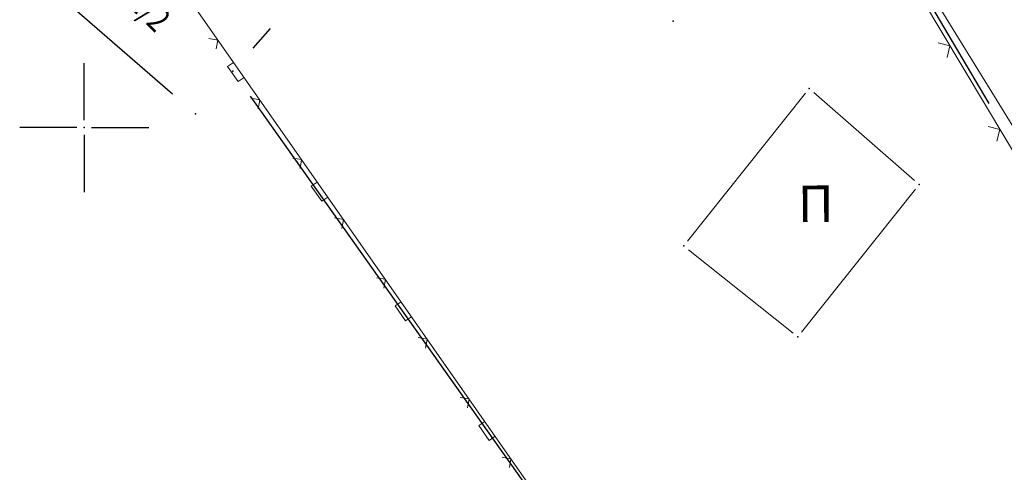
# Model space of a CAD drawing. Units: metres. Extents: x 7 to 1185, y 7 to 807.
# Drawn here: x 574 to 615, y 308 to 326 of the extents above; entities that cross this region are included whole.
import ezdxf
from ezdxf.enums import TextEntityAlignment as Align

# ---------------------------------------------------------------- set-up
doc = ezdxf.new("R2010")
doc.units = ezdxf.units.M
doc.header["$LTSCALE"] = 0.5
for name, color, linetype, lineweight in [('102_G_Broj_parcele', 7, 'Continuous', 13), ('104_G_Objekti_granice', 11, 'Continuous', 13), ('107_G_Detalj_linije', 11, 'Continuous', 13), ('108_G_Topografski_znaci', 11, 'Continuous', 13), ('163_Postojeća spratnost', 7, 'Continuous', 13)]:
    doc.layers.add(name, color=color, linetype=linetype, lineweight=lineweight)
for name, color, linetype in [('102_G_Parcele_granice', 7, 'Continuous'), ('107_G_Katastarske_tacke', 7, 'Continuous'), ('107_G_Katastarske_tacke_objekti', 7, 'Continuous'), ('107_G_Opis Lista', 7, 'Continuous')]:
    doc.layers.add(name, color=color, linetype=linetype)
doc.styles.add('Tahoma', font='tahoma.ttf')

# ---------------------------------------------------------------- blocks, each defined once
blk = doc.blocks.new('T1')
at = {"linetype": 'Continuous'}
blk.add_point((0, 0), dxfattribs=at)
blk.add_attdef('OZN-TAC', (0, 0), '', height=5)
blk = doc.blocks.new('L22')
at = {"linetype": 'Continuous'}
for p, q in [((-0.881, 0.131), (-0.75, 0)), ((-0.75, 0), (-0.618, 0.131)), ((-0.187, 0.15), (0.188, 0.15)), ((-0.187, 0), (-0.187, 0.15)), ((0.188, 0.15), (0.188, 0)), ((0.619, 0.131), (0.75, 0)), ((0.75, 0), (0.882, 0.131))]:
    blk.add_line(p, q, dxfattribs=at)
blk = doc.blocks.new('L12')
at = {"linetype": 'Continuous'}
for p, q in [((-0.175, 0.175), (0, 0)), ((0, 0), (0.175, 0.175))]:
    blk.add_line(p, q, dxfattribs=at)
blk = doc.blocks.new('KRSTIC')
at = {"layer": '107_G_Opis Lista'}
for p, q in [((0, 0.6), (0, 5.3)), ((0.6, 0), (5.3, 0)), ((-0.6, 0), (-5.3, 0)), ((0, -0.6), (0, -5.3))]:
    blk.add_line(p, q, dxfattribs=at)
blk.add_point((0, 0), dxfattribs=at)

msp = doc.modelspace()

# ---------------------------------------------------------------- linework, layer by layer
at = {"layer": '102_G_Parcele_granice', "linetype": 'Continuous'}
for p, q in [((610.041, 329.958), (614.181, 322.932)), ((603.174, 295.936), (583.858, 323.244))]:
    msp.add_line(p, q, dxfattribs=at)
for points in [[(580.651, 323.324), (576.621, 326.816)], [(584.656, 326.012), (583.956, 325.208)]]:
    msp.add_lwpolyline(points, dxfattribs=at)
at = {"layer": '104_G_Objekti_granice'}
for p, q in [((608.784, 332.363, 170.047), (618.819, 316.048, 169.519)), ((601.801, 317.28), (606.65, 323.36)), ((606.994, 323.39), (611.127, 319.77)), ((611.16, 319.409), (606.491, 313.541)), ((606.14, 313.501), (601.841, 316.929))]:
    msp.add_line(p, q, dxfattribs=at)
at = {"layer": '107_G_Detalj_linije'}
for p, q in [((600.51, 345.532), (616.456, 318.811)), ((596.014, 306.249), (577.613, 332.549))]:
    msp.add_line(p, q, dxfattribs=at)

# ---------------------------------------------------------------- block references
at = {"layer": '107_G_Katastarske_tacke'}
msp.add_blockref('T1', (581.596, 322.505), dxfattribs=at)
at = {"layer": '107_G_Katastarske_tacke_objekti'}
for p in [(601.216, 326.315), (583.136, 324.265), (606.806, 323.555), (611.316, 319.605), (601.646, 317.085), (606.336, 313.345)]:
    msp.add_blockref('T1', p, dxfattribs=at)
at = {"layer": '107_G_Opis Lista', "xscale": 0.4999999719146641, "yscale": 0.4999999719146641, "zscale": 0.4999999719146641}
msp.add_blockref('KRSTIC', (577.026, 321.945), dxfattribs=at)
at = {"layer": '108_G_Topografski_znaci'}
for name, p, xscale, yscale, zscale, rotation in [('L22', (583.374, 324.315, 169.572), 1.999999887653655, 1.999999887653655, 1.999999887653655, 124.977966516813), ('L12', (612.583, 325.302, 170.031), 1.999999887658657, 1.999999887658657, 1.999999887658657, 120.8274528082156), ('L12', (614.632, 321.867, 170.031), 1.999999887658657, 1.999999887658657, 1.999999887658657, 120.8274528082156), ('L22', (586.814, 319.399, 169.572), 1.999999887653655, 1.999999887653655, 1.999999887653655, 124.977966516813), ('L22', (590.253, 314.483, 169.572), 1.999999887653655, 1.999999887653655, 1.999999887653655, 124.977966516813), ('L22', (593.693, 309.567, 169.572), 1.999999887653655, 1.999999887653655, 1.999999887653655, 124.977966516813)]:
    msp.add_blockref(name, p, dxfattribs=dict(at, xscale=xscale, yscale=yscale, zscale=zscale, rotation=rotation))

# ---------------------------------------------------------------- texts
at = {"layer": '102_G_Broj_parcele', "linetype": 'Continuous', "width": 0.8}
msp.add_text('781/2', height=1, rotation=315.0714, dxfattribs=at).set_placement((579.292, 327.169), align=Align.MIDDLE_CENTER)
at = {"layer": '163_Postojeća spratnost', "style": 'Tahoma'}
msp.add_text('П', height=1.5, rotation=0.1775, dxfattribs=at).set_placement((606.336, 318.064))

doc.saveas('drawing.dxf')
